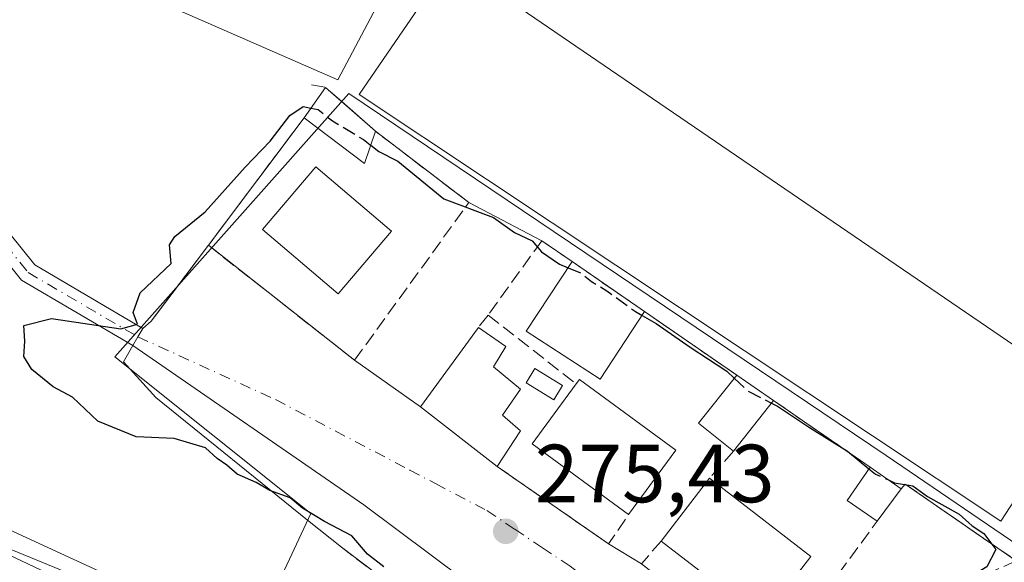
# Model space of a CAD drawing. Units: metres. Extents: x 607104 to 608417, y 4669106 to 4671424.
# Drawn here: x 607925 to 608044, y 4669896 to 4669962 of the extents above; entities that cross this region are included whole.
import ezdxf

# ---------------------------------------------------------------- set-up
doc = ezdxf.new("R2010")
doc.units = ezdxf.units.M
doc.header["$MEASUREMENT"] = 0
doc.linetypes.add('DGN Style 3', pattern=[2.307223458686699, 1.648016756204785, -0.6592067024819142])
doc.linetypes.add('DGN Style 4', pattern=[2.6384748266838614, 1.318413404963828, -0.6592067024819142, 0.001648016756204785, -0.6592067024819142])
for name, color, linetype, lineweight in [('Arbolado forestal CxS', 92, 'Continuous', 0), ('Curva de nivel maestra', 30, 'Continuous', 30), ('Curva de nivel maestra oculto', 30, 'DGN Style 3', 30), ('Edificación Cxs', 1, 'Continuous', 13), ('Edificación ligera Cxs', 1, 'Continuous', 0), ('Estación ferroviaria Cxs', 135, 'Continuous', 0), ('Ferrocarril eje', 151, 'Continuous', 13), ('Muro lineal', 1, 'DGN Style 3', 13), ('Núcleo urbano CxS', 7, 'Continuous', 0), ('Pista no pavimentada Cxs', 111, 'Continuous', 0), ('Pista no pavimentada eje', 91, 'DGN Style 4', 0), ('Punto de cota en terreno', 7, 'Continuous', 0), ('Rótulo de punto de cota en terreno', 7, 'Continuous', 0), ('Vía urbana Cxs', 4, 'Continuous', 0), ('Vía urbana eje', 4, 'DGN Style 4', 0)]:
    doc.layers.add(name, color=color, linetype=linetype, lineweight=lineweight)
doc.styles.add('Style-Arial', font='txt')

# ---------------------------------------------------------------- blocks, each defined once
blk = doc.blocks.new('5PATER')
at = {"layer": 'Arbolado forestal CxS', "linetype": 'Continuous', "lineweight": 0}
h = blk.add_hatch(color=51, dxfattribs=at)
edge = h.paths.add_edge_path()
edge.add_ellipse((0, 0), major_axis=(-0.1095731443231308, -0.1110710700762829), ratio=0.9994222409660322, start_angle=0, end_angle=360)

msp = doc.modelspace()

# ---------------------------------------------------------------- linework, layer by layer
at = {"layer": 'Curva de nivel maestra', "color": 30, "linetype": 'Continuous', "lineweight": 30, "elevation": 275, "flags": 128}
for points in [[(607968.9600000001, 4669895.8201), (607966.9800000006, 4669897.360099999), (607965.0599999996, 4669899.620100001), (607961.75, 4669901.3301), (607959.0599999996, 4669902.960100001), (607957.5700000003, 4669904.2301), (607955.1200000001, 4669905.120100001), (607953.4299999997, 4669906.100099999), (607951.1200000001, 4669907.120100001), (607949.9000000004, 4669908.220100001), (607948.7000000002, 4669909.030099999), (607947.29, 4669910.290100001), (607943.4900000002, 4669911.460100001), (607938.8600000005, 4669911.640100001), (607934.2000000002, 4669913.5601), (607931.0999999996, 4669916.460100001), (607928.7599999999, 4669917.720100001), (607926.1600000003, 4669919.8201), (607925.2000000002, 4669921.420100001), (607925.3200000003, 4669923.290100001), (607925.2199999997, 4669925.190099999), (607928.5800000001, 4669926.030099999), (607937.0099999999, 4669924.790100001), (607939.04, 4669925.3301), (607938.4800000006, 4669926.770099999), (607939.3399999999, 4669929.1601), (607943.0999999996, 4669932.710100001), (607942.9100000003, 4669934.9801), (607943.5700000003, 4669936.0001), (607947.2400000002, 4669939.0101), (607952.0999999996, 4669944.450099999), (607955.1600000003, 4669947.620100001), (607957.54, 4669950.7401), (607959.1399999997, 4669951.8101), (607960.0992000002, 4669951.6183)], [(607967.3706, 4669947.1062), (607968.3399999999, 4669946.340100001), (607970.6699999999, 4669945.1601), (607976.25, 4669940.5801), (607982.3099999996, 4669938.300100001), (607984.8499999996, 4669936.4901), (607986.9900000002, 4669935.4801), (607988.1500000004, 4669934.140100001), (607990.3099999996, 4669932.640100001), (607991.3584000003, 4669932.214299999)], [(608000.3596000001, 4669926.399), (608002.0800000001, 4669925.4101), (608006.2199999997, 4669922.550100001), (608010.6399999997, 4669919.630100001), (608011.5728000002, 4669918.755899999)], [(608016.0932, 4669915.748600001), (608016.8300000001, 4669915.370100001), (608020.7199999997, 4669912.770099999), (608025.3399999999, 4669909.9101), (608027.9389000004, 4669907.7698)], [(608030.3243000006, 4669906.399900001), (608031.0599999996, 4669906.0701), (608033.2599999999, 4669905.700099999), (608035.0700000003, 4669904.4001), (608038.9199999999, 4669902.2501), (608040.4800000006, 4669900.8101), (608041.9000000004, 4669899.9001), (608043.3399999999, 4669897.960100001), (608042.2800000003, 4669895.8301), (608039.7699999996, 4669894.300100001), (608025.9600000001, 4669888.370100001), (608020.29, 4669884.940099999), (608015.3200000003, 4669883.4901), (608011.0499999998, 4669883.210100001), (608007.4400000004, 4669882.360099999), (608006.0199999996, 4669881.0101), (608006.2400000002, 4669878.9001), (608008.5, 4669878.0801), (608016.1900000004, 4669878.020099999), (608022.5300000003, 4669878.280099999), (608029.1600000003, 4669877.7401), (608036.9000000004, 4669878.880100001), (608044.0899999999, 4669880.970100001), (608049.6500000004, 4669884.200099999)]]:
    msp.add_lwpolyline(points, dxfattribs=at)
at = {"layer": 'Curva de nivel maestra oculto', "color": 30, "linetype": 'DGN Style 3', "lineweight": 30, "elevation": 275, "flags": 128}
for points in [[(607960.0992000002, 4669951.6183), (607960.9900000002, 4669951.440099999), (607962.7400000002, 4669950.0701), (607966.4800000006, 4669947.8101), (607967.3706, 4669947.1062)], [(607991.3584000003, 4669932.214299999), (607992.9199999999, 4669931.5801), (607994.2100000001, 4669930.540100001), (607996.0800000001, 4669929.4101), (607999.54, 4669926.870100001), (608000.3596000001, 4669926.399)], [(608011.5728000002, 4669918.755899999), (608013.1900000004, 4669917.2401), (608016.0932, 4669915.748600001)], [(608027.9389000004, 4669907.7698), (608028.7400000002, 4669907.110099999), (608030.3243000006, 4669906.399900001)]]:
    msp.add_lwpolyline(points, dxfattribs=at)
at = {"layer": 'Edificación Cxs', "color": 1, "linetype": 'Continuous', "lineweight": 13, "elevation": 278.9749000000011, "flags": 128}
msp.add_lwpolyline([(608004.4600999998, 4669910.0101), (607998.7100999998, 4669902.1801), (607987.0000999998, 4669910.800100001), (607992.3601000002, 4669918.0801), (607992.7600999996, 4669918.620100001)], close=True, dxfattribs=at)
at = {"layer": 'Edificación Cxs', "color": 1, "linetype": 'Continuous', "lineweight": 13, "extrusion": (-0.02017304185442372, -0.06338028613239376, 0.9977855419438166), "elevation": -307967.4423372589, "flags": 128}
msp.add_lwpolyline([(-836991.1376637878, 4624094.58926333), (-837004.9104802669, 4624099.262016577), (-837002.0109287939, 4624107.843765459)], dxfattribs=at)
at = {"layer": 'Edificación Cxs', "color": 1, "linetype": 'Continuous', "lineweight": 13, "extrusion": (0.1128289500027702, 0.0724094127964824, 0.9909725046537573), "elevation": 407021.6220428952, "flags": 128}
msp.add_lwpolyline([(3601809.814643003, -3006507.794924661), (3601810.053063209, -3006508.428944223), (3601796.487674721, -3006513.672658954)], dxfattribs=at)
at = {"layer": 'Edificación Cxs', "color": 1, "linetype": 'Continuous', "lineweight": 13, "extrusion": (-0.00570273430201054, -0.007765636449520439, 0.9999535857788673), "elevation": -39453.93729262888, "flags": 128}
msp.add_lwpolyline([(607996.1593863858, 4669744.432013934), (607990.4089460985, 4669736.601777828)], dxfattribs=at)
at = {"layer": 'Edificación Cxs', "color": 1, "linetype": 'Continuous', "lineweight": 13, "extrusion": (-0.01528557903828126, -0.01986864873182546, 0.9996857445572762), "elevation": -101800.7602039344, "flags": 128}
msp.add_lwpolyline([(-2365628.052278262, 4070757.208493011), (-2365628.052278262, 4070766.838242433)], dxfattribs=at)
at = {"layer": 'Edificación Cxs', "color": 1, "linetype": 'Continuous', "lineweight": 13, "extrusion": (-0.03725469504230714, 0.02868068094651833, 0.9988941416575375), "elevation": 111562.4445967611, "flags": 128}
msp.add_lwpolyline([(-4071262.97100583, -2364333.684087468), (-4071262.97100583, -2364318.093613164)], dxfattribs=at)
at = {"layer": 'Edificación Cxs', "color": 1, "linetype": 'Continuous', "lineweight": 13, "extrusion": (-0.05805447161450166, -0.04568690691380188, 0.9972674590410593), "elevation": -248373.6900822286, "flags": 128}
msp.add_lwpolyline([(-3293774.570763445, 3356633.431428167), (-3293772.203310912, 3356624.060278409), (-3293787.301888483, 3356620.241700702)], dxfattribs=at)
at = {"layer": 'Edificación Cxs', "color": 1, "linetype": 'Continuous', "lineweight": 13}
msp.add_polyline3d([(607969.8901000004, 4669936.6601, 278.3435999999929), (607963.4301000005, 4669929.030099999, 277.9602000000014), (607954.2100999998, 4669936.870100001, 278.4627999999939), (607960.6901000004, 4669944.4801, 278.4857999999949), (607969.8901000004, 4669936.6601, 278.3435999999929)], dxfattribs=at)
for points in [[(607969.8901000004, 4669936.6601, 278.4857999999949), (607963.4301000005, 4669929.030099999, 278.4857999999949), (607954.2100999998, 4669936.870100001, 278.4857999999949), (607960.6901000004, 4669944.4801, 278.4857999999949)], [(608020.8901000004, 4669897.100099999, 278.5567000000011), (608015.0100999996, 4669889.460100001, 278.5567000000011), (608002.6801000005, 4669898.970100001, 278.5567000000011), (608008.5500999996, 4669906.600099999, 278.5567000000011)]]:
    msp.add_3dface(points, dxfattribs=at)
at = {"layer": 'Edificación ligera Cxs', "color": 1, "linetype": 'Continuous', "lineweight": 0, "extrusion": (-0.03322752473977828, -0.04697684530689315, 0.9983431812782013), "elevation": -239303.6639407614, "flags": 128}
msp.add_lwpolyline([(-2200384.173946742, 4156813.094958971), (-2200384.173946741, 4156817.622216446)], dxfattribs=at)
at = {"layer": 'Edificación ligera Cxs', "color": 1, "linetype": 'Continuous', "lineweight": 0, "extrusion": (-0.02645304092083106, 0.0233486344660272, 0.9993773450977427), "elevation": 93232.017231119, "flags": 128}
msp.add_lwpolyline([(-3903517.193125498, -2632859.816784135), (-3903517.193125498, -2632851.742177767)], dxfattribs=at)
at = {"layer": 'Edificación ligera Cxs', "color": 1, "linetype": 'Continuous', "lineweight": 0, "extrusion": (-0.05433138730062851, 0.0445707893861411, 0.9975277164507688), "elevation": 175388.7395822234, "flags": 128}
msp.add_lwpolyline([(-3996098.763280737, -2485654.933108332), (-3996094.901735538, -2485653.456035851), (-3996094.546420278, -2485662.69414235)], dxfattribs=at)
at = {"layer": 'Edificación ligera Cxs', "color": 1, "linetype": 'Continuous', "lineweight": 0, "extrusion": (-0.1180329525645235, -0.1469113099346719, 0.9820821193373698), "elevation": -757556.483838032, "flags": 128}
msp.add_lwpolyline([(-2450923.790134936, 3949304.841601672), (-2450923.790534075, 3949304.845846752), (-2450913.100508615, 3949305.637023475)], dxfattribs=at)
at = {"layer": 'Edificación ligera Cxs', "color": 1, "linetype": 'Continuous', "lineweight": 0, "elevation": 279.4193999999989, "flags": 128}
msp.add_lwpolyline([(607985.5701000001, 4669912.390100001), (607982.7600999996, 4669908.030099999), (607973.4401000004, 4669915.280099999), (607980.4600999998, 4669924.960100001), (607983.8000999996, 4669922.640100001), (607982.2801000001, 4669920.170100001), (607985.5601000005, 4669917.440099999), (607983.3901000004, 4669914.300100001)], close=True, dxfattribs=at)
at = {"layer": 'Edificación ligera Cxs', "color": 1, "linetype": 'Continuous', "lineweight": 0, "extrusion": (-0.07848970011719933, 0.01118756774378146, 0.9968521481661613), "elevation": 4800.875479181705, "flags": 128}
msp.add_lwpolyline([(-4708973.060199042, -56866.44825031434), (-4708978.92251722, -56876.73040362087), (-4708989.496246547, -56871.12895086873)], dxfattribs=at)
at = {"layer": 'Edificación ligera Cxs', "color": 1, "linetype": 'Continuous', "lineweight": 0, "extrusion": (-0.1182799255432931, 0.02516512891778338, 0.9926613599309809), "elevation": 45879.65572641446, "flags": 128}
msp.add_lwpolyline([(-4694200.872870701, -374312.3167648538), (-4694203.314005348, -374317.2172277303), (-4694209.997984636, -374313.8399934429)], dxfattribs=at)
at = {"layer": 'Edificación ligera Cxs', "color": 1, "linetype": 'Continuous', "lineweight": 0, "extrusion": (-0.05917540629024246, 0.04086552722401211, 0.997410787978097), "elevation": 155136.8173527388, "flags": 128}
msp.add_lwpolyline([(-4188173.022527555, -2147780.854759904), (-4188173.022527555, -2147775.420541962)], dxfattribs=at)
at = {"layer": 'Edificación ligera Cxs', "color": 1, "linetype": 'Continuous', "lineweight": 0, "extrusion": (-0.01631897318923885, -0.02059935959993357, 0.9996546191050796), "elevation": -105841.0080892136, "flags": 128}
msp.add_lwpolyline([(-2423260.982989984, 4036632.735973786), (-2423260.982989984, 4036624.874505504)], dxfattribs=at)
at = {"layer": 'Edificación ligera Cxs', "color": 1, "linetype": 'Continuous', "lineweight": 0, "extrusion": (-0.1860503616451993, -0.2886760060211059, 0.9391759294612447), "elevation": -1460945.452466809, "flags": 128}
msp.add_lwpolyline([(-2018795.927512129, 3995976.682932799), (-2018795.927512129, 3995971.159930874)], dxfattribs=at)
at = {"layer": 'Edificación ligera Cxs', "color": 1, "linetype": 'Continuous', "lineweight": 0, "extrusion": (0.1582552097945723, 0.110973642748225, 0.9811422624614973), "elevation": 614732.3764092184, "flags": 128}
msp.add_lwpolyline([(3474424.39020043, -3118999.429852935), (3474428.56874833, -3118997.847749562), (3474430.282868536, -3119002.545944698)], dxfattribs=at)
at = {"layer": 'Edificación ligera Cxs', "color": 1, "linetype": 'Continuous', "lineweight": 0, "extrusion": (-0.08512374770085594, 0.05891459382353485, 0.9946270749441566), "elevation": 223643.9109259063, "flags": 128}
msp.add_lwpolyline([(-4185952.832254901, -2146047.728726486), (-4185952.832254901, -2146043.082409557)], dxfattribs=at)
at = {"layer": 'Edificación ligera Cxs', "color": 1, "linetype": 'Continuous', "lineweight": 0, "extrusion": (0.01467485280794979, 0.01985125636373247, 0.9996952417191183), "elevation": 101903.9606429243, "flags": 128}
msp.add_lwpolyline([(2287078.289690554, -4115410.927713828), (2287078.289690554, -4115406.014098694)], dxfattribs=at)
at = {"layer": 'Edificación ligera Cxs', "color": 1, "linetype": 'Continuous', "lineweight": 0}
for points in [[(607972.7001, 4669972.700099999, 276.3600000000006), (607963.3601000002, 4669955.0701, 277.5809000000008), (607921.8901000004, 4669973.2301, 276.2964999999967), (607929.4101, 4669991.630100001, 274.9676000000036), (607972.7001, 4669972.700099999, 276.3600000000006)], [(608054.0900999998, 4669916.940099999, 276.0950000000012), (608043.9801000003, 4669901.390100001, 276.2581000000064), (607965.9501, 4669953.2601, 277.4143999999943), (607977.1101000002, 4669969.590100001, 275.8638999999966), (608054.0900999998, 4669916.940099999, 276.0950000000012)], [(608000.6703000005, 4669926.8704, 277.6796999999933), (607995.2600999996, 4669918.6601, 278.6012999999948), (607986.2801000001, 4669924.5101, 277.5570000000007), (607991.8477999996, 4669932.956599999, 277.5298000000039)], [(607980.4600999998, 4669924.960100001, 276.8491000000067), (607983.8000999996, 4669922.640100001, 278.0041000000056), (607982.2801000001, 4669920.170100001, 278.7883000000002), (607985.5601000005, 4669917.440099999, 278.6793999999936), (607983.3901000004, 4669914.300100001, 279.4193999999989), (607985.5701000001, 4669912.390100001, 279.1169999999984)], [(607990.7001, 4669917.880100001, 278.6800999999978), (607989.6300999997, 4669916.140100001, 278.8301999999967), (607986.2600999996, 4669918.220100001, 278.3703999999998), (607987.3300999999, 4669919.950099999, 277.9467000000004), (607990.7001, 4669917.880100001, 278.6800999999978)]]:
    msp.add_polyline3d(points, dxfattribs=at)
for points in [[(607972.7001, 4669972.700099999, 277.5809000000008), (607963.3601000002, 4669955.0701, 277.5809000000008), (607921.8901000004, 4669973.2301, 277.5809000000008), (607929.4101, 4669991.630100001, 277.5809000000008)], [(608054.0900999998, 4669916.940099999, 277.4143999999943), (608043.9801000003, 4669901.390100001, 277.4143999999943), (607965.9501, 4669953.2601, 277.4143999999943), (607977.1101000002, 4669969.590100001, 277.4143999999943)], [(607967.9401000004, 4669948.8101, 277.9670999999944), (607966.6300999997, 4669944.890100001, 277.9670999999944), (607959.2801000001, 4669950.460100001, 277.9670999999944), (607961.8901000004, 4669954.1501, 277.9670999999944)], [(608000.6700999998, 4669926.870100001, 278.6012999999948), (607995.2600999996, 4669918.6601, 278.6012999999948), (607986.2801000001, 4669924.5101, 278.6012999999948), (607991.8501000004, 4669932.960100001, 278.6012999999948)], [(607990.7001, 4669917.880100001, 278.8301999999967), (607989.6300999997, 4669916.140100001, 278.8301999999967), (607986.2600999996, 4669918.220100001, 278.8301999999967), (607987.3300999999, 4669919.950099999, 278.8301999999967)], [(608016.3400999998, 4669916.0601, 278.5706999999966), (608011.4600999998, 4669909.9001, 278.5706999999966), (608007.2100999998, 4669913.300100001, 278.5706999999966), (608011.8800999997, 4669919.140100001, 278.5706999999966)], [(608031.8701, 4669905.3301, 278.2063000000053), (608028.9501, 4669901.380100001, 278.2063000000053), (608025.2801000001, 4669903.9101, 278.2063000000053), (608028.0701000001, 4669907.960100001, 278.2063000000053)]]:
    msp.add_3dface(points, dxfattribs=at)
at = {"layer": 'Estación ferroviaria Cxs', "color": 135, "linetype": 'Continuous', "lineweight": 0, "extrusion": (-0.03322752473977828, -0.04697684530689315, 0.9983431812782013), "elevation": -239303.6639407614, "flags": 128}
msp.add_lwpolyline([(-2200384.173946741, 4156817.622216446), (-2200384.173946742, 4156813.094958971)], dxfattribs=at)
at = {"layer": 'Estación ferroviaria Cxs', "color": 135, "linetype": 'Continuous', "lineweight": 0, "extrusion": (0.6617380085008551, 0.7497351177162354, 0.0002477263518155788), "elevation": 3903540.183617319, "flags": 128}
msp.add_lwpolyline([(2634467.791094407, -689.1464899989254), (2634473.255237923, -689.5149900102293), (2634475.860673082, -689.431390007666)], dxfattribs=at)
at = {"layer": 'Estación ferroviaria Cxs', "color": 135, "linetype": 'Continuous', "lineweight": 0, "extrusion": (-0.0531408545820469, -0.07085447278477028, 0.9960701246702874), "elevation": -362918.1254017546, "flags": 128}
msp.add_lwpolyline([(-2315602.851738097, 4084645.116803955), (-2315602.851738097, 4084625.640263579)], dxfattribs=at)
at = {"layer": 'Estación ferroviaria Cxs', "color": 135, "linetype": 'Continuous', "lineweight": 0, "extrusion": (0.08578422774354735, -0.06547088508052938, 0.9941602634772804), "elevation": -253315.3809921596, "flags": 128}
msp.add_lwpolyline([(4081150.754165927, 2336240.496468496), (4081150.754165927, 2336254.870915317)], dxfattribs=at)
at = {"layer": 'Estación ferroviaria Cxs', "color": 135, "linetype": 'Continuous', "lineweight": 0, "extrusion": (-0.07695350554456169, 0.04030070719752862, 0.9962198607655753), "elevation": 141691.0193767217, "flags": 128}
msp.add_lwpolyline([(-4419024.228847458, -1621757.002338581), (-4419024.228847458, -1621767.041748844)], dxfattribs=at)
at = {"layer": 'Estación ferroviaria Cxs', "color": 135, "linetype": 'Continuous', "lineweight": 0, "extrusion": (-0.7989635055465866, 0.601379478050452, 0.00020046065775228), "elevation": 2322675.11432937, "flags": 128}
msp.add_lwpolyline([(-4096714.907214298, -190.0120849810824), (-4096708.84242514, -190.3878849886419), (-4096703.367196968, -190.4507849898957)], dxfattribs=at)
at = {"layer": 'Estación ferroviaria Cxs', "color": 135, "linetype": 'Continuous', "lineweight": 0, "extrusion": (-0.06331773296798393, 0.04367184257641191, 0.9970374290154689), "elevation": 165724.6190555887, "flags": 128}
msp.add_lwpolyline([(-4189423.308752655, -2144573.541259822), (-4189423.308752655, -2144578.034361524)], dxfattribs=at)
at = {"layer": 'Estación ferroviaria Cxs', "color": 135, "linetype": 'Continuous', "lineweight": 0, "extrusion": (-0.118030891487769, -0.1469126743241767, 0.9820821629464213), "elevation": -757561.6023155791, "flags": 128}
msp.add_lwpolyline([(-2450860.580112966, 3949337.248662893), (-2450871.270163899, 3949336.457485215), (-2450871.269764813, 3949336.453240131)], dxfattribs=at)
msp.add_lwpolyline([(-2450860.580112966, 3949337.248662893), (-2450871.270163899, 3949336.457485215), (-2450871.269764813, 3949336.453240131)], dxfattribs=at)
at = {"layer": 'Estación ferroviaria Cxs', "color": 135, "linetype": 'Continuous', "lineweight": 0, "extrusion": (-0.03022014726689394, 0.02084032814605906, 0.999325984562561), "elevation": 79226.43114105595, "flags": 128}
msp.add_lwpolyline([(-4189581.1227005, -2149175.769386813), (-4189581.1227005, -2149189.395342129)], dxfattribs=at)
at = {"layer": 'Estación ferroviaria Cxs', "color": 135, "linetype": 'Continuous', "lineweight": 0, "extrusion": (-0.006337507431884605, -0.005517668183295375, 0.999964695045465), "elevation": -29344.78478348392, "flags": 128}
msp.add_lwpolyline([(607930.2347587593, 4669834.891628567), (607929.2205075122, 4669834.008615124)], dxfattribs=at)
at = {"layer": 'Estación ferroviaria Cxs', "color": 135, "linetype": 'Continuous', "lineweight": 0, "extrusion": (0.00113717550014386, 0.001941674657266704, 0.999997468362499), "elevation": 10033.95102734597, "flags": 128}
msp.add_lwpolyline([(607938.9799279266, 4669914.157462666), (607938.3735252484, 4669913.122060714)], dxfattribs=at)
at = {"layer": 'Estación ferroviaria Cxs', "color": 135, "linetype": 'Continuous', "lineweight": 0, "extrusion": (0.004970451981301827, 0.008484019097718938, 0.9999516568449953), "elevation": 42916.58701932023, "flags": 128}
msp.add_lwpolyline([(607930.2015789119, 4669727.759767097), (607929.5949277526, 4669726.724329832)], dxfattribs=at)
at = {"layer": 'Estación ferroviaria Cxs', "color": 135, "linetype": 'Continuous', "lineweight": 0, "extrusion": (-0.05917540629024246, 0.04086552722401211, 0.997410787978097), "elevation": 155136.8173527388, "flags": 128}
msp.add_lwpolyline([(-4188173.022527555, -2147775.420541962), (-4188173.022527555, -2147780.854759904)], dxfattribs=at)
at = {"layer": 'Estación ferroviaria Cxs', "color": 135, "linetype": 'Continuous', "lineweight": 0, "extrusion": (0.07316483295691424, -0.05052303042420393, 0.996039321821755), "elevation": -191175.4298533127, "flags": 128}
msp.add_lwpolyline([(4188239.90978111, 2144723.054351376), (4188239.90978111, 2144737.365960519)], dxfattribs=at)
at = {"layer": 'Estación ferroviaria Cxs', "color": 135, "linetype": 'Continuous', "lineweight": 0, "extrusion": (-0.08512374770085594, 0.05891459382353485, 0.9946270749441566), "elevation": 223643.9109259063, "flags": 128}
msp.add_lwpolyline([(-4185952.832254901, -2146043.082409557), (-4185952.832254901, -2146047.728726486)], dxfattribs=at)
at = {"layer": 'Estación ferroviaria Cxs', "color": 135, "linetype": 'Continuous', "lineweight": 0, "extrusion": (-0.0194031350532315, -0.02263699090378937, 0.9995554436813038), "elevation": -117232.673259749, "flags": 128}
msp.add_lwpolyline([(-2577481.891144595, 3939615.214646523), (-2577481.891144596, 3939614.476754931)], dxfattribs=at)
at = {"layer": 'Estación ferroviaria Cxs', "color": 135, "linetype": 'Continuous', "lineweight": 0, "extrusion": (0.1460575812100722, -0.101091782852345, 0.9840973703911609), "elevation": -383007.9943993829, "flags": 128}
msp.add_lwpolyline([(4185907.997906561, 2123471.873692244), (4185907.997906561, 2123488.532490904)], dxfattribs=at)
at = {"layer": 'Estación ferroviaria Cxs', "color": 135, "linetype": 'Continuous', "lineweight": 0, "extrusion": (-0.02707172189214723, 0.0204853312012107, 0.9994235704041461), "elevation": 79482.42323836482, "flags": 128}
msp.add_lwpolyline([(-4090753.428482302, -2331735.037113118), (-4090753.428482302, -2331708.373499577)], dxfattribs=at)
at = {"layer": 'Estación ferroviaria Cxs', "color": 135, "linetype": 'Continuous', "lineweight": 0}
for points in [[(608045.8300999999, 4669896.5601, 274.8420999999944), (608032.3501000004, 4669905.890100001, 277.8012000000017), (608031.8701, 4669905.3301, 277.7792000000045), (608028.0701000001, 4669907.960100001, 277.2982000000048), (608016.3400999998, 4669916.0601, 278.5706999999966), (608011.8800999997, 4669919.140100001, 278.1799000000028), (608000.6704000002, 4669926.8706, 277.6796999999933), (607991.8501000004, 4669932.960100001, 277.5305999999982), (607991.8477999996, 4669932.956599999, 277.5298000000039), (607988.1601, 4669935.5001, 277.1842000000034), (607979.3000999996, 4669940.140100001, 276.3120999999956), (607967.9401000004, 4669948.8101, 277.8632999999973), (607963.8435000004, 4669952.426000001, 277.4948000000004), (607961.8901000004, 4669954.1501, 277.5783999999985), (607959.2801000001, 4669950.460100001, 277.3178999999946), (607947.6401000004, 4669934.940099999, 275.5929000000033), (607943.9928000001, 4669930.094599999, 275.2170999999944), (607940.7001, 4669925.720100001, 275.1542000000045), (607939.6858999999, 4669924.837099999, 275.1429000000062), (607939.0795, 4669923.801700001, 275.1456000000035), (607938.4729000004, 4669922.7663, 275.1573999999964), (607937.3378999997, 4669920.758300001, 275.2204000000056), (607938.1316999998, 4669919.878699999, 275.238400000002), (607941.2537000002, 4669916.419199999, 275.267200000002), (607959.7021000005, 4669901.5198, 279.2017999999953), (607963.8000999996, 4669898.210100001, 276.7982000000048), (607985.0500999996, 4669882.130100001, 277.7033999999985)], [(607938.4729000004, 4669922.7663, 275.1573999999964), (607937.3378999997, 4669920.758300001, 275.2204000000056), (607938.1316999998, 4669919.878699999, 275.238400000002), (607941.2537000002, 4669916.419199999, 275.267200000002), (607959.7021000005, 4669901.5198, 279.2017999999953), (607963.8000999996, 4669898.210100001, 276.7982000000048)]]:
    msp.add_polyline3d(points, dxfattribs=at)
at = {"layer": 'Ferrocarril eje', "color": 151, "linetype": 'Continuous', "lineweight": 13}
for points in [[(607911.1699999999, 4669903.07, 273.936400000006), (607972.9500000002, 4669873.84, 274.6725000000006), (608052.1900000004, 4669835.74, 277.5442999999942), (608106.1100000005, 4669810.630000001, 276.7646999999997), (608182.8200000003, 4669773.230000001, 276.5429000000004)], [(607911.1699999999, 4669903.07, 273.936400000006), (607930.3600000005, 4669895.180000001, 274.133600000001), (607931.0199999996, 4669895.029999999, 274.1146000000008), (607931.6799999997, 4669894.869999999, 274.0950000000012), (607944.0800000001, 4669890.480000001, 274.7850999999937), (607958.1200000001, 4669886.289999999, 273.8935000000056), (607970.1600000003, 4669883.529999999, 274.073000000004), (607982.3499999996, 4669881.439999999, 276.6745999999985), (607985.1699999999, 4669881.07, 277.4513000000007)]]:
    msp.add_polyline3d(points, dxfattribs=at)
at = {"layer": 'Muro lineal', "color": 1, "linetype": 'DGN Style 3', "lineweight": 13, "extrusion": (-0.04778640396640296, 0.00866303231980656, 0.9988200095447558), "elevation": 11680.902117972, "flags": 128}
msp.add_lwpolyline([(-4703504.3713171, -234521.8593748308), (-4703504.3713171, -234520.1194494732)], dxfattribs=at)
at = {"layer": 'Muro lineal', "color": 1, "linetype": 'DGN Style 3', "lineweight": 13, "extrusion": (-0.0531408545820469, -0.07085447278477028, 0.9960701246702874), "elevation": -362918.1254017546, "flags": 128}
msp.add_lwpolyline([(-2315602.851738097, 4084645.116803955), (-2315602.851738097, 4084625.640263579)], dxfattribs=at)
at = {"layer": 'Muro lineal', "color": 1, "linetype": 'DGN Style 3', "lineweight": 13, "extrusion": (-0.02284549604030948, -0.03035093277308588, 0.9992781915915488), "elevation": -155350.3528515525, "flags": 128}
msp.add_lwpolyline([(-2322706.325193627, 4093750.64562997), (-2322706.325193627, 4093739.097276942)], dxfattribs=at)
at = {"layer": 'Muro lineal', "color": 1, "linetype": 'DGN Style 3', "lineweight": 13, "extrusion": (0.0812116801134056, 0.1018587172759636, 0.9914784237329893), "elevation": 525322.170760914, "flags": 128}
msp.add_lwpolyline([(2435878.477179042, -3996046.467256665), (2435878.477179042, -3996044.558159578)], dxfattribs=at)
at = {"layer": 'Muro lineal', "color": 1, "linetype": 'DGN Style 3', "lineweight": 13, "extrusion": (-0.135681414551081, 0.1058112523846737, 0.9850860534055919), "elevation": 411911.4314178339, "flags": 128}
msp.add_lwpolyline([(-4056397.846687758, -2356654.44840896), (-4056397.846687758, -2356640.648182504)], dxfattribs=at)
at = {"layer": 'Muro lineal', "color": 1, "linetype": 'DGN Style 3', "lineweight": 13, "extrusion": (0.07316483295691424, -0.05052303042420393, 0.996039321821755), "elevation": -191175.4298533127, "flags": 128}
msp.add_lwpolyline([(4188239.90978111, 2144737.365960519), (4188239.90978111, 2144723.054351376)], dxfattribs=at)
at = {"layer": 'Muro lineal', "color": 1, "linetype": 'DGN Style 3', "lineweight": 13, "extrusion": (-0.08062954831857173, -0.09143557027332036, 0.9925413907876768), "elevation": -475743.2763500871, "flags": 128}
msp.add_lwpolyline([(-2632629.18456133, 3875650.706624002), (-2632629.18456133, 3875646.273777043)], dxfattribs=at)
at = {"layer": 'Muro lineal', "color": 1, "linetype": 'DGN Style 3', "lineweight": 13, "extrusion": (-0.1540065919154564, -0.2784059814568596, 0.9480359060371231), "elevation": -1393500.866556135, "flags": 128}
msp.add_lwpolyline([(-1728453.555421649, 4153105.797433996), (-1728437.169968054, 4153104.015016285), (-1728436.766832163, 4153108.541621799)], dxfattribs=at)
at = {"layer": 'Muro lineal', "color": 1, "linetype": 'DGN Style 3', "lineweight": 13, "extrusion": (-0.02707172189214723, 0.0204853312012107, 0.9994235704041461), "elevation": 79482.42323836482, "flags": 128}
msp.add_lwpolyline([(-4090753.428482302, -2331735.037113118), (-4090753.428482302, -2331708.373499577)], dxfattribs=at)
at = {"layer": 'Muro lineal', "color": 1, "linetype": 'DGN Style 3', "lineweight": 13}
for points in [[(607947.6401000004, 4669934.940099999, 275.5929000000033), (607965.4101, 4669920.960100001, 275.653999999995), (607979.3000999996, 4669940.140100001, 276.3120999999956), (607967.9401000004, 4669948.8101, 277.8632999999973)], [(608011.8800999997, 4669919.140100001, 278.1799000000028), (608000.6704000002, 4669926.8706, 277.6796999999933), (607991.8501000004, 4669932.960100001, 277.5305999999982), (607991.8477999996, 4669932.956599999, 277.5298000000039), (607988.1601, 4669935.5001, 277.1842000000034), (607981.6401000004, 4669926.440099999, 276.6003999999957)], [(608032.3501000004, 4669905.890100001, 277.8012000000017), (608045.8300999999, 4669896.5601, 274.8420999999944), (608034.1601, 4669891.370100001, 275.6373000000021), (608021.9700999996, 4669887.7501, 276.5473000000056), (608022.4901000002, 4669883.600099999, 276.0258999999933), (608016.7901, 4669882.5601, 277.2933000000049)], [(608002.6801000005, 4669898.970100001, 277.5822999999946), (608000.2801000001, 4669896.210100001, 276.725900000005), (608016.0100999996, 4669883.860099999, 277.0644999999931), (608028.9501, 4669901.380100001, 277.9005000000034)]]:
    msp.add_polyline3d(points, dxfattribs=at)
at = {"layer": 'Núcleo urbano CxS', "color": 7, "linetype": 'Continuous', "lineweight": 0}
for points in [[(608049.7977, 4670086.1973, 271.8938000000053), (608138.0415000003, 4670057.622500001, 272.1744000000036), (608162.1508999999, 4670046.8749, 272.2119999999995), (608149.2849000003, 4670018.2929, 273.0319000000018), (608122.6435000002, 4669959.1053, 273.7728000000061), (608094.7062999997, 4669897.039100001, 274.8398000000016), (608086.2153000003, 4669878.1733, 275.4106000000029), (608059.3618999999, 4669889.3839, 274.5938000000024), (608030.0305000005, 4669909.3851, 274.2921000000061), (607964.6957, 4669953.3847, 274.1775000000052), (607936.2489, 4669921.382900001, 275.1328999999969), (607960.0837000003, 4669902.340700001, 275.0804999999964), (607952.8583000004, 4669886.7961, 273.8415999999997), (607887.3596999999, 4669916.939300001, 273.9918000000035), (607860.6946999999, 4669928.498500001, 273.7789000000048), (607788.8428999997, 4669956.8673, 273.7168999999994), (607669.1333, 4670002.4977, 273.7370999999985), (607600.9846999999, 4670023.8343, 273.6494999999995), (607544.7117, 4670044.6369, 273.7007000000012), (607529.3850999996, 4670052.616900001, 273.7085999999982), (607491.2068999996, 4670073.652899999, 273.690499999997), (607450.6333, 4670096.0087, 273.665399999998)], [(607450.6333, 4670096.0087, 273.665399999998), (607491.2068999996, 4670073.652899999, 273.690499999997), (607529.3850999996, 4670052.616900001, 273.7085999999982), (607544.7117, 4670044.6369, 273.7007000000012), (607600.9846999999, 4670023.8343, 273.6494999999995), (607669.1333, 4670002.4977, 273.7370999999985), (607788.8428999997, 4669956.8673, 273.7168999999994), (607860.6946999999, 4669928.498500001, 273.7789000000048), (607887.3596999999, 4669916.939300001, 273.9918000000035), (607952.8583000004, 4669886.7961, 273.8415999999997)], [(607450.6333, 4670096.0087, 273.665399999998), (607491.2068999996, 4670073.652899999, 273.690499999997), (607529.3850999996, 4670052.616900001, 273.7085999999982), (607544.7117, 4670044.6369, 273.7007000000012), (607600.9846999999, 4670023.8343, 273.6494999999995), (607669.1333, 4670002.4977, 273.7370999999985), (607788.8428999997, 4669956.8673, 273.7168999999994), (607860.6946999999, 4669928.498500001, 273.7789000000048), (607887.3596999999, 4669916.939300001, 273.9918000000035), (607952.8583000004, 4669886.7961, 273.8415999999997)], [(607544.7117, 4670044.6369, 273.7007000000012), (607600.9846999999, 4670023.8343, 273.6494999999995), (607669.1333, 4670002.4977, 273.7370999999985), (607788.8428999997, 4669956.8673, 273.7168999999994), (607860.6946999999, 4669928.498500001, 273.7789000000048), (607887.3596999999, 4669916.939300001, 273.9918000000035), (607952.8583000004, 4669886.7961, 273.8415999999997), (608015.8057000004, 4669857.8289, 275.1517000000022), (608065.9035, 4669833.0393, 275.2455000000046), (608065.9729000004, 4669832.998299999, 275.2431999999972), (608077.1426999997, 4669826.272700001, 274.8188999999985), (608093.0925000003, 4669815.463099999, 274.2204000000056), (608093.5185000002, 4669815.176700001, 274.2449000000051), (608159.3246999999, 4669785.238299999, 274.5528999999952), (608189.9955000002, 4669771.2873, 275.1745999999985), (608195.5780999997, 4669760.7477, 275.5090999999957), (608202.1771, 4669756.819700001, 274.5121000000072), (608242.3831000002, 4669732.8989, 275.8554000000004)], [(608122.6435000002, 4669959.1053, 273.7728000000061), (608094.7062999997, 4669897.039100001, 274.8398000000016), (608086.2153000003, 4669878.1733, 275.4106000000029), (608059.3618999999, 4669889.3839, 274.5938000000024), (608030.0305000005, 4669909.3851, 274.2921000000061), (607964.6957, 4669953.3847, 274.1775000000052), (607936.2489, 4669921.382900001, 275.1328999999969), (607960.0837000003, 4669902.340700001, 275.0804999999964), (607952.8583000004, 4669886.7961, 273.8415999999997)], [(608122.6435000002, 4669959.1053, 273.7728000000061), (608094.7062999997, 4669897.039100001, 274.8398000000016), (608086.2153000003, 4669878.1733, 275.4106000000029), (608059.3618999999, 4669889.3839, 274.5938000000024), (608030.0305000005, 4669909.3851, 274.2921000000061), (607964.6957, 4669953.3847, 274.1775000000052), (607936.2489, 4669921.382900001, 275.1328999999969), (607960.0837000003, 4669902.340700001, 275.0804999999964), (607952.8583000004, 4669886.7961, 273.8415999999997)]]:
    msp.add_polyline3d(points, dxfattribs=at)
msp.add_polyline3d([(608273.5919000005, 4669877.9384, 274.4918000000035), (608247.9823000003, 4669839.4691, 275.1765000000014), (608195.5780999997, 4669760.7477, 275.5090999999957), (608189.9955000002, 4669771.2873, 275.1745999999985), (608159.3246999999, 4669785.238299999, 274.5528999999952), (608093.5185000002, 4669815.176700001, 274.2449000000051), (608093.0925000003, 4669815.463099999, 274.2204000000056), (608077.1426999997, 4669826.272700001, 274.8188999999985), (608065.9729000004, 4669832.998299999, 275.2431999999972), (608065.9035, 4669833.0393, 275.2455000000046), (608015.8057000004, 4669857.8289, 275.1517000000022), (607952.8583000004, 4669886.7961, 273.8415999999997), (607960.0837000003, 4669902.340700001, 275.0804999999964), (607936.2489, 4669921.382900001, 275.1328999999969), (607964.6957, 4669953.3847, 274.1775000000052), (608030.0305000005, 4669909.3851, 274.2921000000061), (608059.3618999999, 4669889.3839, 274.5938000000024), (608086.2153000003, 4669878.1733, 275.4106000000029), (608094.7062999997, 4669897.039100001, 274.8398000000016), (608122.6435000002, 4669959.1053, 273.7728000000061)], close=True, dxfattribs=at)
at = {"layer": 'Pista no pavimentada Cxs', "color": 111, "linetype": 'Continuous', "lineweight": 0, "extrusion": (0.8627674331196792, -0.5052452914296532, 0.01896185213118717), "elevation": -1834941.755760654, "flags": 128}
msp.add_lwpolyline([(4336997.486142904, 35075.34341104823), (4336996.286237026, 35075.34611153376), (4336995.08623008, 35075.35791365568)], dxfattribs=at)
at = {"layer": 'Pista no pavimentada Cxs', "color": 111, "linetype": 'Continuous', "lineweight": 0}
for points in [[(607966.7100999998, 4670103.470100001, 271.7700999999943), (607963.7089000001, 4670102.056100001, 271.8344999999972), (607962.1215000004, 4670100.733100001, 271.8653000000049), (607958.5664999997, 4670094.5591, 272.0022999999928), (607952.5137, 4670074.4893, 272.5237999999954), (607946.2335000001, 4670062.734300001, 272.9352999999974), (607937.9123000001, 4670050.7323, 273.3264999999956), (607934.6875, 4670044.012900001, 273.3274999999995), (607933.5482999999, 4670036.4135, 273.3491000000067), (607932.5144999997, 4670027.454100001, 273.3905999999988), (607926.7747, 4670018.337900001, 273.4112000000023), (607920.5526999999, 4670006.2213, 273.354800000001), (607915.9517000001, 4669993.0759, 273.4649000000064), (607909.3970999997, 4669973.7401, 274.3617999999988), (607909.0789000001, 4669961.961100001, 274.3199000000022), (607917.1697000006, 4669944.1611, 275.3441000000021), (607926.5277000006, 4669932.544299999, 275.0041999999958), (607939.6858999999, 4669924.837099999, 275.1429000000062)], [(607938.4729000004, 4669922.7663, 275.1573999999964), (607924.9347000001, 4669930.695900001, 275.0491999999941), (607915.1102999998, 4669942.8917, 274.8484999999928), (607906.6646999996, 4669961.472100001, 274.2790999999997), (607907.0078999996, 4669974.167099999, 274.1891000000033), (607913.6825000001, 4669993.8575, 273.5209000000032), (607918.3421, 4670007.170299999, 273.3439999999973), (607924.6876999997, 4670019.5277, 273.3800000000047), (607930.1926999995, 4670028.2711, 273.3745000000054), (607931.1432999996, 4670036.509500001, 273.3454000000056), (607931.0528999995, 4670039.0875, 273.3313999999955), (607930.8383, 4670040.985099999, 273.3214000000008), (607930.3324999996, 4670042.8267, 273.3163999999961)], [(607917.1697000006, 4669944.1611, 275.3441000000021), (607926.5277000006, 4669932.544299999, 275.0041999999958), (607939.6858999999, 4669924.837099999, 275.1429000000062), (607939.0795, 4669923.801700001, 275.1456000000035), (607938.4729000004, 4669922.7663, 275.1573999999964), (607924.9347000001, 4669930.695900001, 275.0491999999941), (607915.1102999998, 4669942.8917, 274.8484999999928)]]:
    msp.add_polyline3d(points, dxfattribs=at)
at = {"layer": 'Pista no pavimentada eje', "color": 91, "linetype": 'DGN Style 4', "lineweight": 0}
msp.add_polyline3d([(607932.0317000002, 4670045.4221, 273.3194999999978), (607932.3457000004, 4670036.4615, 273.3462), (607931.3537, 4670027.862500001, 273.3819999999978), (607925.7311000006, 4670018.9329, 273.394100000005), (607919.4473000001, 4670006.695900001, 273.3494000000064), (607914.8170999996, 4669993.466700001, 273.4965999999986), (607908.2024999997, 4669973.953700001, 274.2651000000042), (607907.8717, 4669961.716499999, 274.2342999999965), (607916.1401000004, 4669943.526500001, 275.0733999999939), (607925.7311000006, 4669931.620100001, 275.0313000000024), (607939.0795, 4669923.801700001, 275.1456000000035)], dxfattribs=at)
at = {"layer": 'Vía urbana Cxs', "color": 4, "linetype": 'Continuous', "lineweight": 0, "extrusion": (-0.02284549604030948, -0.03035093277308588, 0.9992781915915488), "elevation": -155350.3528515525, "flags": 128}
msp.add_lwpolyline([(-2322706.325193627, 4093739.097276942), (-2322706.325193627, 4093750.64562997)], dxfattribs=at)
at = {"layer": 'Vía urbana Cxs', "color": 4, "linetype": 'Continuous', "lineweight": 0, "extrusion": (-0.00212385521964564, 0.001670877657177417, 0.9999963486967643), "elevation": 6787.289076914367, "flags": 128}
msp.add_lwpolyline([(607946.8542616118, 4669930.118205389), (607964.6243513009, 4669916.138185875)], dxfattribs=at)
at = {"layer": 'Vía urbana Cxs', "color": 4, "linetype": 'Continuous', "lineweight": 0, "extrusion": (-0.006337507431884605, -0.005517668183295375, 0.999964695045465), "elevation": -29344.78478348392, "flags": 128}
msp.add_lwpolyline([(607929.2205075122, 4669834.008615124), (607930.2347587593, 4669834.891628567)], dxfattribs=at)
at = {"layer": 'Vía urbana Cxs', "color": 4, "linetype": 'Continuous', "lineweight": 0, "extrusion": (0.8627674331196792, -0.5052452914296532, 0.01896185213118717), "elevation": -1834941.755760654, "flags": 128}
msp.add_lwpolyline([(4336997.486142904, 35075.34341104823), (4336996.286237026, 35075.34611153376), (4336995.08623008, 35075.35791365568)], dxfattribs=at)
at = {"layer": 'Vía urbana Cxs', "color": 4, "linetype": 'Continuous', "lineweight": 0, "extrusion": (-0.06215446321227205, 0.04396480088766712, 0.9970977479593974), "elevation": 167799.2354381615, "flags": 128}
msp.add_lwpolyline([(-4163630.535433412, -2194039.190725031), (-4163630.535433412, -2194029.326278721)], dxfattribs=at)
at = {"layer": 'Vía urbana Cxs', "color": 4, "linetype": 'Continuous', "lineweight": 0, "extrusion": (-0.05436347325435626, 0.04228918252385343, 0.9976252993069027), "elevation": 164711.1004217006, "flags": 128}
msp.add_lwpolyline([(-4059290.245286216, -2381758.480933837), (-4059290.245286216, -2381746.644994878)], dxfattribs=at)
at = {"layer": 'Vía urbana Cxs', "color": 4, "linetype": 'Continuous', "lineweight": 0, "extrusion": (0.02824019550495764, -0.01965534316931863, 0.999407904132611), "elevation": -74342.03683283928, "flags": 128}
msp.add_lwpolyline([(4180232.377787194, 2167444.267399159), (4180232.377787193, 2167427.785284538)], dxfattribs=at)
at = {"layer": 'Vía urbana Cxs', "color": 4, "linetype": 'Continuous', "lineweight": 0, "extrusion": (-0.01335121457324795, 0.008044106780381888, 0.9998785113280138), "elevation": 29724.29384807306, "flags": 128}
msp.add_lwpolyline([(607945.7787849788, 4669810.603394642), (607949.7794004298, 4669808.193316665)], dxfattribs=at)
at = {"layer": 'Vía urbana Cxs', "color": 4, "linetype": 'Continuous', "lineweight": 0}
msp.add_polyline3d([(608016.7901, 4669882.5601, 277.2933000000049), (608006.8048, 4669881.684, 275.9168000000063), (608002.5209999997, 4669885.058700001, 275.832899999994), (607994.5834999997, 4669886.5404, 277.4453000000067), (607987.0694000004, 4669888.022, 280.6149000000005), (607966.5376000004, 4669903.367900001, 276.5568000000058), (607938.4729000004, 4669922.7663, 275.1573999999964), (607939.0795, 4669923.801700001, 275.1456000000035), (607939.6858999999, 4669924.837099999, 275.1429000000062), (607940.7001, 4669925.720100001, 275.1542000000045), (607947.6401000004, 4669934.940099999, 275.5929000000033), (607965.4101, 4669920.960100001, 275.653999999995), (607973.4401000004, 4669915.280099999, 276.4049999999988), (607982.7600999996, 4669908.030099999, 277.2201999999961), (607996.2801000001, 4669898.620100001, 276.6530999999959), (608000.2801000001, 4669896.210100001, 276.725900000005), (608016.0100999996, 4669883.860099999, 277.0644999999931)], close=True, dxfattribs=at)
msp.add_polyline3d([(608006.8048, 4669881.684, 275.9168000000063), (608002.5209999997, 4669885.058700001, 275.832899999994), (607994.5834999997, 4669886.5404, 277.4453000000067), (607987.0694000004, 4669888.022, 280.6149000000005), (607966.5376000004, 4669903.367900001, 276.5568000000058), (607938.4729000004, 4669922.7663, 275.1573999999964)], dxfattribs=at)
at = {"layer": 'Vía urbana eje', "color": 4, "linetype": 'DGN Style 4', "lineweight": 0}
msp.add_polyline3d([(607939.0795, 4669923.801700001, 275.1456000000035), (607955.8010999998, 4669916.181700001, 275.4539999999979), (607972.1224999996, 4669907.5913, 275.2860999999975), (607975.2494999999, 4669905.9539, 275.4545999999973), (607981.4967, 4669902.6713, 275.539499999999), (607984.8702999996, 4669900.4167, 275.6589999999997), (607988.2437000005, 4669898.153899999, 275.75), (607991.6173, 4669895.899499999, 276.0642999999982), (607998.1475000001, 4669891.1095, 275.9646000000066), (608001.4042999997, 4669888.714500001, 276.0146999999997), (608004.6693000002, 4669886.319499999, 275.9691000000021), (608007.9342999998, 4669883.916099999, 276.0004999999946), (608014.4644999999, 4669879.1261, 276.3524000000034), (608017.7213000003, 4669876.7313, 276.2559999999939), (608024.2512999997, 4669871.941099999, 276.1760000000068), (608030.8969000002, 4669867.001300001, 276.2191000000021), (608037.5509000003, 4669862.069900001, 276.1150999999954), (608040.8737000005, 4669859.5999, 276.2023000000045), (608044.2046999997, 4669857.129899999, 276.1122000000032), (608047.5274999999, 4669854.6601, 276.0923999999941)], dxfattribs=at)

# ---------------------------------------------------------------- block references
at = {"layer": 'Punto de cota en terreno', "color": 7, "linetype": 'Continuous', "lineweight": 0, "xscale": 10, "yscale": 10, "zscale": 10}
msp.add_blockref('5PATER', (607983.79, 4669900.16, 275.429999999993), dxfattribs=at)

# ---------------------------------------------------------------- texts
at = {"layer": 'Rótulo de punto de cota en terreno', "color": 7, "linetype": 'Continuous', "lineweight": 0, "style": 'Style-Arial'}
msp.add_text('275,43', height=7.000000000000002, dxfattribs=at).set_placement((607987.3178000003, 4669903.687799999))

doc.saveas('drawing.dxf')
